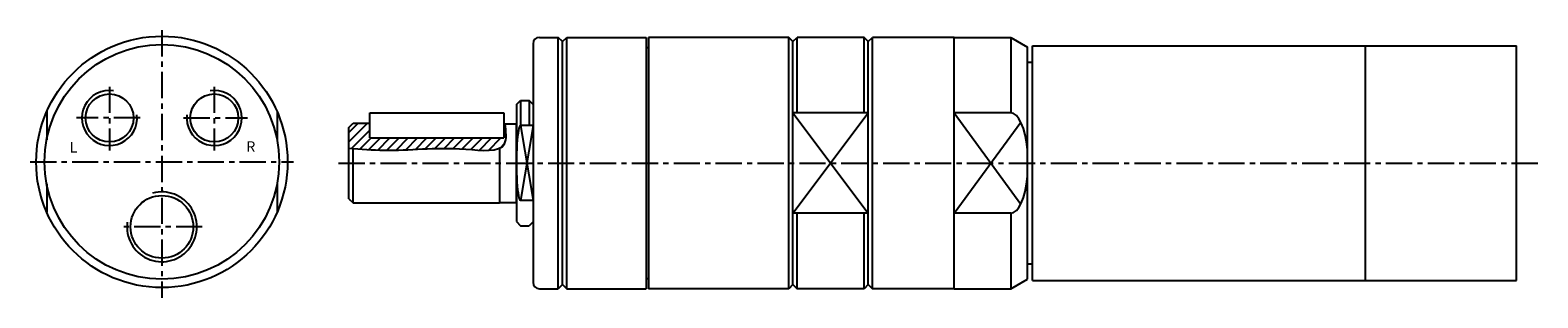
# Model space of a CAD drawing. Extents: x -103 to 617, y 191 to 319.
import ezdxf

# ---------------------------------------------------------------- set-up
doc = ezdxf.new("R2010")
doc.units = 0
doc.header["$MEASUREMENT"] = 0
doc.linetypes.add('MITTE', pattern=[2, 1.25, -0.25, 0.25, -0.25])
doc.layers.get('0').update_dxf_attribs({"linetype": 'CONTINUOUS'})
for name, color, linetype in [('LINIE', 4, 'CONTINUOUS'), ('MITTE', 4, 'MITTE'), ('SCHRAFF', 1, 'CONTINUOUS')]:
    doc.layers.add(name, color=color, linetype=linetype)
doc.styles.get("Standard").update_dxf_attribs({"font": 'romans.shx'})

msp = doc.modelspace()

# ---------------------------------------------------------------- hatches: boundary and pattern name
at = {"layer": 'SCHRAFF', "ltscale": 10}
h = msp.add_hatch(dxfattribs=at)
h.set_pattern_fill('ANSI31', color=256, scale=25, style=0)
h.set_pattern_definition([(45, (1.2624, 1.214), (-2.20971, 2.20971), [])])
edge = h.paths.add_edge_path()
edge.add_spline(control_points=[(121, 262.48), (122.03, 262.96), (124.74, 265.24), (124.05, 270.5), (123.57, 274.19)], knot_values=[70.483113, 70.483113, 70.483113, 70.483113, 74.550704, 84.168398, 84.168398, 84.168398, 84.168398], degree=3, periodic=0)
edge.add_line((123.57, 274.19), (123, 274.19))
edge.add_line((123, 274.19), (123, 267.39))
edge.add_line((123, 267.39), (59, 267.39))
edge.add_line((59, 267.39), (59, 274.39))
edge.add_line((59, 274.39), (51, 274.39))
edge.add_line((51, 274.39), (49, 272.39))
edge.add_line((49, 272.39), (49, 262.59))
edge.add_spline(control_points=[(49, 262.59), (49.67, 262.54), (50.33, 262.48), (51, 262.42)], knot_values=[0, 0, 0, 0, 1.96763, 1.96763, 1.96763, 1.96763], degree=3, periodic=0)
edge.add_spline(control_points=[(51, 262.42), (56.04, 261.99), (74.18, 260.57), (93.15, 263.88), (117.3, 260.76), (121, 262.48)], knot_values=[1.96763, 1.96763, 1.96763, 1.96763, 16.855725, 55.842272, 70.483113, 70.483113, 70.483113, 70.483113], degree=3, periodic=0)

# ---------------------------------------------------------------- linework, layer by layer
at = {"ltscale": 10}
for p, q in [((137, 312.39), (137, 198.39)), ((140, 315.39), (149, 315.39)), ((151, 313.39), (149, 315.39)), ((149, 195.39), (149, 315.39)), ((151, 313.39), (153, 315.39)), ((151, 197.39), (151, 313.39)), ((153, 315.39), (191, 315.39)), ((153, 195.39), (153, 315.39)), ((191, 315.39), (191, 195.39)), ((191, 310.55), (192, 310.55)), ((259, 315.39), (192, 315.39)), ((192, 315.39), (192, 195.39)), ((261, 313.39), (259, 315.39)), ((259, 195.39), (259, 315.39)), ((261, 313.39), (263, 315.39)), ((261, 197.39), (261, 313.39)), ((295, 315.39), (263, 315.39)), ((263, 279.37), (263, 315.39)), ((297, 313.39), (295, 315.39)), ((295, 279.37), (295, 315.39)), ((297, 313.39), (299, 315.39)), ((297, 197.39), (297, 313.39)), ((338, 315.39), (299, 315.39)), ((299, 195.39), (299, 315.39)), ((338, 305.55), (338, 315.39)), ((338, 195.39), (338, 315.39)), ((338, 195.39), (338, 315.39)), ((338, 315.39), (365, 315.39)), ((365, 315.39), (373, 310.78)), ((365, 315.39), (365, 279.37)), ((373, 200.01), (373, 310.78)), ((375.4, 311.39), (606.4, 311.39)), ((375.4, 199.39), (375.4, 311.39)), ((534.4, 199.39), (534.4, 311.39)), ((606.4, 199.39), (606.4, 311.39)), ((373, 303.55), (375.4, 303.55)), ((129, 283.34), (131, 285.34)), ((129, 283.34), (129, 227.44)), ((131, 285.34), (135.05, 285.34)), ((131, 285.34), (131, 273.31)), ((137, 283.39), (135.05, 285.34)), ((135.05, 285.34), (135.05, 273.31)), ((-95.23, 279.94), (-95.23, 266.49)), ((14.77, 279.94), (14.77, 266.49)), ((49, 272.39), (51, 274.39)), ((51, 274.39), (59, 274.39)), ((59, 267.39), (59, 279.39)), ((59, 279.39), (123, 279.39)), ((123, 279.39), (123, 267.39)), ((123, 274.19), (129, 274.19)), ((129, 236.59), (129, 274.39)), ((297, 279.37), (261, 279.37)), ((365, 279.37), (338, 279.37)), ((49, 238.39), (49, 272.39)), ((59, 267.39), (123, 267.39)), ((137, 273.31), (131, 273.31)), ((51, 236.39), (51, 262.42)), ((121, 262.48), (121, 236.39)), ((-95.23, 245.42), (-95.23, 231.98)), ((14.77, 245.42), (14.77, 231.98)), ((49, 238.39), (51, 236.39)), ((51, 236.39), (121, 236.39)), ((121, 236.59), (129, 236.59)), ((137, 237.48), (131, 237.48)), ((297, 231.42), (261, 231.42)), ((263, 195.39), (263, 231.42)), ((295, 195.39), (295, 231.42)), ((365, 231.42), (338, 231.42)), ((365, 231.42), (365, 195.39)), ((129, 227.44), (131, 225.44)), ((131, 225.44), (135.05, 225.44)), ((137, 227.39), (135.05, 225.44)), ((373, 207.23), (375.4, 207.23)), ((140, 195.39), (149, 195.39)), ((151, 197.39), (149, 195.39)), ((151, 197.39), (153, 195.39)), ((153, 195.39), (191, 195.39)), ((191, 200.23), (192, 200.23)), ((259, 195.39), (192, 195.39)), ((261, 197.39), (259, 195.39)), ((261, 197.39), (263, 195.39)), ((295, 195.39), (263, 195.39)), ((297, 197.39), (295, 195.39)), ((297, 197.39), (299, 195.39)), ((338, 195.39), (299, 195.39)), ((338, 195.39), (365, 195.39)), ((365, 195.39), (373, 200.01)), ((375.4, 199.39), (606.4, 199.39))]:
    msp.add_line(p, q, dxfattribs=at)
for radius in [60, 56]:
    msp.add_circle((-40.23, 255.96), radius, dxfattribs=at)
for centre, radius in [((-65.23, 276.93), 11.45), ((-15.23, 276.93), 11.45), ((-40.23, 224.96), 14.95)]:
    msp.add_circle(centre, radius)
for centre, start, end in [((140, 312.39), 90, 180), ((140, 198.39), 180, 270)]:
    msp.add_arc(centre, 3, start, end, dxfattribs=at)
for centre, major_axis, ratio, start_param, end_param in [((365, 255.39), (0, 23.98), 0.34593, 4.979936, 6.283185), ((131, 255.39), (0, 17.92), 0.111629, 0, 3.141593), ((365, 255.39), (0, 23.98), 0.34593, 3.141593, 4.444842)]:
    msp.add_ellipse(centre, major_axis=major_axis, ratio=ratio, start_param=start_param, end_param=end_param, dxfattribs=at)
msp.add_open_spline([(49, 262.59), (54.71, 262.1), (73.64, 260.48), (94.27, 264.08), (125.47, 259.62), (124.05, 270.5), (123.57, 274.19)], degree=3, knots=[0, 0, 0, 0, 16.855725, 55.842272, 74.550704, 84.168398, 84.168398, 84.168398, 84.168398], dxfattribs=at)
at = {"layer": 'LINIE', "ltscale": 10}
for p, q in [((261, 231.42), (297, 279.37)), ((261, 279.37), (297, 231.42)), ((338, 279.37), (369.79, 235.82)), ((338, 231.42), (369.79, 274.97)), ((131, 273.31), (137, 237.48)), ((137, 273.31), (131, 237.48))]:
    msp.add_line(p, q, dxfattribs=at)
at = {"layer": 'LINIE'}
for centre, radius, start, end in [((-65.23, 276.93), 13.16, 81.56629, 6.78263), ((-15.23, 276.93), 13.16, 173.21737, 98.43371), ((-40.23, 224.96), 16.66, 172.40067, 105.36486)]:
    msp.add_arc(centre, radius, start, end, dxfattribs=at)
at = {"layer": 'MITTE', "ltscale": 10}
for p, q in [((-40.23, 318.85), (-40.23, 191.06)), ((-40.23, 298.88), (-40.23, 211.03)), ((-65.23, 291.85), (-65.23, 261.44)), ((-15.23, 291.85), (-15.23, 261.44)), ((-50.6, 276.96), (-81.06, 276.96)), ((-29.86, 276.96), (0.6, 276.96)), ((-103.12, 255.96), (22.66, 255.96)), ((44.1, 255.39), (616.62, 255.39)), ((-20.96, 224.96), (-59.59, 224.96))]:
    msp.add_line(p, q, dxfattribs=at)

# ---------------------------------------------------------------- texts
at = {"ltscale": 10}
for s, p in [('L', (-84.24, 260.43)), ('R', (0.03, 260.78))]:
    msp.add_text(s, height=5, dxfattribs=at).set_placement(p)

doc.saveas('drawing.dxf')
